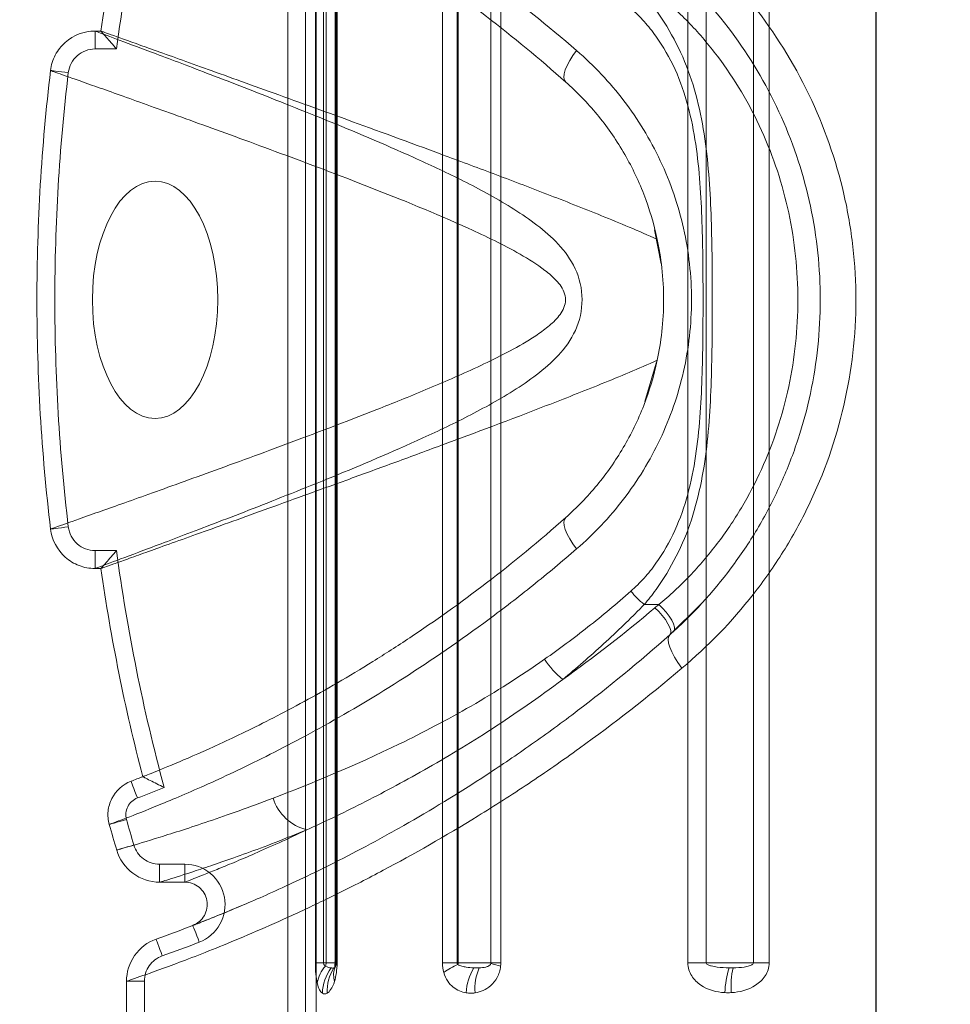
# Model space of a CAD drawing. Units: millimetres. Extents: x 32289 to 54298, y -7145 to 23565.
# Drawn here: x 41047 to 41068, y 10883 to 10905 of the extents above; entities that cross this region are included whole.
import ezdxf

# ---------------------------------------------------------------- set-up
doc = ezdxf.new("R2010")
doc.units = ezdxf.units.MM
doc.header["$LTSCALE"] = 30
doc.layers.add('InterSystem-dimension', color=7, linetype='Continuous', lineweight=5)
doc.layers.add('InterSystem-drawing', color=7, linetype='Continuous', lineweight=9)
doc.styles.add('arial', font='arial.ttf')
doc.dimstyles.new('IS_1-50(mm)', dxfattribs={"dimtxt": 200, "dimasz": 100, "dimexe": 10, "dimexo": 50, "dimgap": 20, "dimtad": 1, "dimdec": 0, "dimrnd": 10, "dimzin": 0, "dimtxsty": 'arial', "dimcen": 200, "dimclrd": 256, "dimclre": 256, "dimclrt": 256, "dimadec": 1, "dimazin": 0, "dimtfac": 1, "dimtdec": 0, "dimtmove": 0, "dimatfit": 3, "dimfxl": 0, "dimtolj": 1, "dimtzin": 0, "dimlwd": -1, "dimlwe": -1, "dimarcsym": 0})

# ---------------------------------------------------------------- blocks, each defined once
blk = doc.blocks.new('*D4')
at = {"layer": 'Defpoints', "color": 0, "transparency": 16777216}
for p in [(36198.187, 18120.73), (36198.187, 10680.004), (50400.574, 8969.922)]:
    blk.add_point(p, dxfattribs=at)
at = {"layer": 'InterSystem-dimension', "transparency": 16777216}
for p, q in [((36198.187, 10730.004), (36198.187, 18130.73)), ((50400.574, 9019.922), (50400.574, 18130.73)), ((50300.574, 18120.73), (36298.187, 18120.73))]:
    blk.add_line(p, q, dxfattribs=at)
for points in [[(36298.187, 18137.397), (36298.187, 18104.064), (36198.187, 18120.73)], [(50300.574, 18137.397), (50300.574, 18104.064), (50400.574, 18120.73)]]:
    blk.add_solid(points, dxfattribs=at)
at = {"layer": 'InterSystem-dimension', "transparency": 16777216, "insert": (43229.38, 18242.845), "char_height": 200, "attachment_point": 5, "style": 'arial'}
blk.add_mtext('\\A1;14200', dxfattribs=at)

msp = doc.modelspace()

# ---------------------------------------------------------------- linework, layer by layer
at = {"layer": 'InterSystem-drawing'}
for p, q in [((41053.448, 10152.712), (41053.448, 11207.295)), ((41052.809, 10881.28), (41052.809, 10916.28)), ((41053.209, 10916.28), (41053.209, 10881.28)), ((41053.427, 10883.98), (41053.427, 10913.58)), ((41053.609, 10913.58), (41053.609, 10883.98)), ((41053.666, 10913.58), (41053.666, 10883.98)), ((41053.866, 10913.58), (41053.866, 10883.98)), ((41053.879, 10883.98), (41053.879, 10913.58)), ((41053.889, 10883.98), (41053.889, 10913.58)), ((41053.894, 10883.98), (41053.894, 10913.58)), ((41053.911, 10913.58), (41053.911, 10883.98)), ((41056.265, 10883.98), (41056.265, 10913.58)), ((41056.594, 10913.58), (41056.594, 10883.98)), ((41056.613, 10913.58), (41056.613, 10883.98)), ((41057.346, 10883.98), (41057.346, 10913.58)), ((41057.346, 10883.98), (41057.346, 10913.58)), ((41057.569, 10913.58), (41057.569, 10883.98)), ((41061.746, 10883.98), (41061.746, 10913.58)), ((41062.153, 10913.58), (41062.153, 10883.98)), ((41063.211, 10883.98), (41063.211, 10913.58)), ((41063.564, 10913.58), (41063.564, 10883.98)), ((41048.505, 10904.778), (41048.505, 10904.378)), ((41048.505, 10904.778), (41048.636, 10904.778)), ((41048.985, 10904.378), (41048.505, 10904.378)), ((41059.179, 10904.23), (41059.262, 10904.341)), ((41059.05, 10904.011), (41059.107, 10904.119)), ((41059.107, 10904.119), (41059.179, 10904.23)), ((41047.512, 10903.897), (41047.518, 10903.896)), ((41047.518, 10903.896), (41047.54, 10903.894)), ((41047.54, 10903.894), (41047.576, 10903.889)), ((41047.576, 10903.889), (41047.625, 10903.883)), ((41047.625, 10903.883), (41047.686, 10903.876)), ((41047.686, 10903.876), (41047.755, 10903.868)), ((41047.755, 10903.868), (41047.831, 10903.859)), ((41058.984, 10903.821), (41059.009, 10903.911)), ((41059.009, 10903.911), (41059.05, 10904.011)), ((41047.831, 10903.859), (41047.909, 10903.85)), ((41058.978, 10903.745), (41058.984, 10903.821)), ((41058.99, 10903.684), (41058.978, 10903.745)), ((41059.02, 10903.64), (41058.99, 10903.684)), ((41061.002, 10900.343), (41061.148, 10899.579)), ((41061.064, 10897.439), (41060.787, 10896.512)), ((41058.978, 10893.816), (41058.99, 10893.876)), ((41058.984, 10893.739), (41058.978, 10893.816)), ((41058.99, 10893.876), (41059.02, 10893.92)), ((41047.512, 10893.663), (41047.518, 10893.664)), ((41047.518, 10893.664), (41047.54, 10893.667)), ((41047.54, 10893.667), (41047.576, 10893.671)), ((41047.576, 10893.671), (41047.625, 10893.677)), ((41047.625, 10893.677), (41047.686, 10893.684)), ((41047.686, 10893.684), (41047.755, 10893.692)), ((41047.755, 10893.692), (41047.831, 10893.701)), ((41047.831, 10893.701), (41047.909, 10893.711)), ((41059.009, 10893.649), (41058.984, 10893.739)), ((41059.05, 10893.549), (41059.009, 10893.649)), ((41059.107, 10893.441), (41059.05, 10893.549)), ((41059.179, 10893.33), (41059.107, 10893.441)), ((41059.262, 10893.219), (41059.179, 10893.33)), ((41048.505, 10892.782), (41048.505, 10893.182)), ((41048.505, 10893.182), (41048.985, 10893.182)), ((41048.636, 10892.782), (41048.505, 10892.782)), ((41060.77, 10891.977), (41061.096, 10891.977)), ((41061.096, 10891.824), (41061.012, 10891.905)), ((41061.096, 10891.977), (41061.18, 10891.896)), ((41061.175, 10891.734), (41061.096, 10891.824)), ((41061.18, 10891.896), (41061.26, 10891.808)), ((41061.26, 10891.808), (41061.33, 10891.716)), ((41062.028, 10891.977), (41061.344, 10891.303)), ((41061.245, 10891.641), (41061.175, 10891.734)), ((41061.301, 10891.55), (41061.245, 10891.641)), ((41061.33, 10891.716), (41061.387, 10891.626)), ((41061.387, 10891.626), (41061.427, 10891.544)), ((41061.341, 10891.466), (41061.301, 10891.55)), ((41061.362, 10891.395), (41061.341, 10891.466)), ((41061.344, 10891.303), (41061.363, 10891.339)), ((41061.363, 10891.339), (41061.362, 10891.395)), ((41061.427, 10891.544), (41061.449, 10891.473)), ((41061.451, 10891.418), (41061.432, 10891.382)), ((41061.449, 10891.473), (41061.451, 10891.418)), ((41061.315, 10891.26), (41061.306, 10891.198)), ((41061.306, 10891.198), (41061.314, 10891.119)), ((41061.314, 10891.119), (41061.341, 10891.026)), ((41061.344, 10891.303), (41061.315, 10891.26)), ((41061.341, 10891.026), (41061.386, 10890.919)), ((41061.386, 10890.919), (41061.448, 10890.803)), ((41061.448, 10890.803), (41061.524, 10890.681)), ((41061.524, 10890.681), (41061.613, 10890.555)), ((41049.572, 10888.135), (41049.524, 10888.117)), ((41049.597, 10888.145), (41049.572, 10888.135)), ((41049.31, 10888.034), (41049.312, 10888.027)), ((41049.312, 10888.027), (41049.32, 10888.005)), ((41049.32, 10888.005), (41049.334, 10887.971)), ((41049.334, 10887.971), (41049.351, 10887.924)), ((41049.351, 10887.924), (41049.373, 10887.868)), ((41049.373, 10887.868), (41049.397, 10887.803)), ((41049.397, 10887.803), (41049.424, 10887.733)), ((41049.424, 10887.733), (41049.452, 10887.66)), ((41049.133, 10887.156), (41049.209, 10887.178)), ((41048.824, 10887.07), (41048.83, 10887.071)), ((41048.83, 10887.071), (41048.851, 10887.077)), ((41048.851, 10887.077), (41048.886, 10887.087)), ((41048.886, 10887.087), (41048.934, 10887.1)), ((41048.934, 10887.1), (41048.992, 10887.117)), ((41048.992, 10887.117), (41049.06, 10887.136)), ((41049.06, 10887.136), (41049.133, 10887.156)), ((41048.995, 10886.499), (41049.016, 10886.505)), ((41049.016, 10886.505), (41049.051, 10886.516)), ((41049.051, 10886.516), (41049.099, 10886.53)), ((41049.099, 10886.53), (41049.157, 10886.547)), ((41049.157, 10886.547), (41049.224, 10886.567)), ((41049.224, 10886.567), (41049.297, 10886.588)), ((41049.297, 10886.588), (41049.373, 10886.611)), ((41048.989, 10886.497), (41048.995, 10886.499)), ((41049.948, 10885.781), (41049.948, 10886.181)), ((41049.948, 10886.181), (41050.511, 10886.181)), ((41050.511, 10886.181), (41050.511, 10885.781)), ((41050.511, 10885.781), (41049.948, 10885.781)), ((41050.695, 10884.817), (41050.644, 10884.797)), ((41050.693, 10884.808), (41050.69, 10884.815)), ((41050.701, 10884.786), (41050.693, 10884.808)), ((41050.715, 10884.752), (41050.701, 10884.786)), ((41050.732, 10884.705), (41050.715, 10884.752)), ((41050.754, 10884.649), (41050.732, 10884.705)), ((41050.779, 10884.584), (41050.754, 10884.649)), ((41050.806, 10884.514), (41050.779, 10884.584)), ((41049.874, 10884.504), (41049.872, 10884.511)), ((41049.882, 10884.482), (41049.874, 10884.504)), ((41049.894, 10884.447), (41049.882, 10884.482)), ((41049.911, 10884.401), (41049.894, 10884.447)), ((41049.931, 10884.343), (41049.911, 10884.401)), ((41049.955, 10884.278), (41049.931, 10884.343)), ((41050.834, 10884.442), (41050.806, 10884.514)), ((41049.98, 10884.208), (41049.955, 10884.278)), ((41050.006, 10884.134), (41049.98, 10884.208)), ((41053.609, 10883.98), (41053.427, 10883.98)), ((41053.609, 10883.98), (41053.666, 10883.98)), ((41053.666, 10883.98), (41053.894, 10883.98)), ((41053.853, 10883.848), (41053.861, 10883.871)), ((41053.861, 10883.871), (41053.877, 10883.911)), ((41053.894, 10883.98), (41053.866, 10883.98)), ((41053.869, 10883.889), (41053.877, 10883.911)), ((41053.889, 10883.98), (41053.879, 10883.98)), ((41053.889, 10883.98), (41053.894, 10883.98)), ((41053.911, 10883.98), (41053.894, 10883.98)), ((41056.594, 10883.98), (41056.265, 10883.98)), ((41056.594, 10883.98), (41056.613, 10883.98)), ((41056.613, 10883.98), (41057.346, 10883.98)), ((41057.569, 10883.98), (41057.346, 10883.98)), ((41057.346, 10883.98), (41057.346, 10883.98)), ((41062.153, 10883.98), (41061.746, 10883.98)), ((41062.153, 10883.98), (41063.211, 10883.98)), ((41063.564, 10883.98), (41063.211, 10883.98)), ((41053.853, 10883.849), (41053.854, 10883.85)), ((41053.853, 10883.848), (41053.853, 10883.849)), ((41049.608, 10883.569), (41049.208, 10883.569)), ((41049.208, 10882.78), (41049.208, 10883.569)), ((41049.608, 10883.569), (41049.608, 10882.78))]:
    msp.add_line(p, q, dxfattribs=at)
at = {"layer": 'InterSystem-drawing', "linetype": 'ByBlock', "lineweight": 25}
msp.add_line((41065.949, 10154.896), (41065.949, 11205.111), dxfattribs=at)
at = {"layer": 'InterSystem-drawing'}
for centre, radius, start, end in [((41062.746, 10894.241), 3.005, 220.83, 228.8759), ((41060.292, 10891.909), 2.091, 213.4148, 230.1258), ((41038.104, 10917.473), 31.5, 290.8394, 291.3503), ((41038.104, 10917.473), 31.9, 290.8394, 291.9918), ((41053.489, 10887.976), 1.057, 197.6339, 256.0819), ((41038.104, 10917.473), 35, 289.6473, 291.077), ((41038.104, 10917.473), 35.4, 289.6473, 291.077), ((41054.199, 10883.402), 0.742, 137.2633, 169.8883), ((41054.61, 10883.268), 1.027, 144.2929, 178.0131), ((41053.437, 10883.98), 0.229, 341.0205, 0.0701), ((41054.664, 10883.343), 0.975, 147.5025, 182.3345), ((41053.694, 10883.98), 0.2, 332.6102, 0), ((41053.688, 10883.98), 0.201, 339.9037, 359.9988), ((41057.238, 10882.471), 1.601, 113.0552, 126.0919), ((41056.214, 10883.98), 0.399, 354.8511, 0.0103), ((41058.056, 10883.232), 1.264, 149.7541, 176.4255), ((41058.163, 10883.401), 1.174, 156.5472, 184.4311), ((41057.134, 10883.98), 0.211, 356.7049, 0.0019), ((41057.815, 10885.239), 1.355, 249.7364, 259.3968), ((41064.695, 10883.228), 2.125, 162.4369, 177.6483), ((41064.8, 10883.432), 2.09, 167.9377, 183.2163), ((41054.335, 10883.71), 0.501, 164.0171, 196.5743)]:
    msp.add_arc(centre, radius, start, end, dxfattribs=at)
msp.add_ellipse((41049.846, 10898.78), major_axis=(0, -2.65), ratio=0.528302, dxfattribs=at)
for points, knots in [([(41059.262, 10904.341), (41057.958, 10905.469), (41056.663, 10906.413), (41055.112, 10907.408), (41054.804, 10907.598), (41054.207, 10907.954), (41053.917, 10908.121), (41053.072, 10908.592), (41052.544, 10908.866), (41051.567, 10909.345), (41051.117, 10909.551), (41050.337, 10909.894), (41050.002, 10910.032), (41049.588, 10910.198), (41049.465, 10910.247), (41049.249, 10910.331), (41049.156, 10910.366), (41048.929, 10910.452), (41048.844, 10910.483), (41048.824, 10910.491)], [0, 0, 0, 0, 0.25, 0.25, 0.3125, 0.3125, 0.375, 0.375, 0.5, 0.5, 0.625, 0.625, 0.75, 0.75, 0.8125, 0.8125, 0.875, 0.875, 1, 1, 1, 1]), ([(41059.02, 10903.64), (41058.434, 10904.161), (41057.836, 10904.652), (41056.667, 10905.547), (41056.093, 10905.953), (41055.257, 10906.509), (41054.982, 10906.685), (41054.441, 10907.021), (41054.176, 10907.18), (41053.407, 10907.626), (41052.93, 10907.884), (41052.052, 10908.335), (41051.651, 10908.527), (41050.94, 10908.855), (41050.638, 10908.987), (41050.141, 10909.197), (41049.946, 10909.276), (41049.739, 10909.359), (41049.684, 10909.381), (41049.606, 10909.412), (41049.581, 10909.421), (41049.572, 10909.425)], [0, 0, 0, 0, 0.125, 0.125, 0.25, 0.25, 0.3125, 0.3125, 0.375, 0.375, 0.5, 0.5, 0.625, 0.625, 0.75, 0.75, 0.875, 0.875, 0.9375, 0.9375, 1, 1, 1, 1]), ([(41061.613, 10890.555), (41062.194, 10891.046), (41062.726, 10891.594), (41063.442, 10892.507), (41063.667, 10892.826), (41064.086, 10893.497), (41064.276, 10893.841), (41064.787, 10894.901), (41065.05, 10895.644), (41065.409, 10897.201), (41065.498, 10897.985), (41065.499, 10899.17), (41065.477, 10899.566), (41065.386, 10900.361), (41065.319, 10900.751), (41065.053, 10901.903), (41064.793, 10902.645), (41064.104, 10904.076), (41063.688, 10904.739), (41062.974, 10905.651), (41062.721, 10905.942), (41062.185, 10906.497), (41061.904, 10906.76), (41061.613, 10907.005)], [0, 0, 0, 0, 0.125, 0.125, 0.1875, 0.1875, 0.25, 0.25, 0.375, 0.375, 0.5, 0.5, 0.5625, 0.5625, 0.625, 0.625, 0.75, 0.75, 0.875, 0.875, 0.9375, 0.9375, 1, 1, 1, 1]), ([(41061.432, 10891.382), (41061.931, 10891.836), (41062.386, 10892.342), (41062.992, 10893.175), (41063.182, 10893.466), (41063.533, 10894.072), (41063.691, 10894.382), (41063.975, 10895.017), (41064.1, 10895.342), (41064.317, 10896.005), (41064.409, 10896.346), (41064.631, 10897.381), (41064.703, 10898.076), (41064.704, 10899.476), (41064.629, 10900.187), (41064.337, 10901.553), (41064.121, 10902.216), (41063.548, 10903.5), (41063.199, 10904.099), (41062.394, 10905.209), (41061.931, 10905.724), (41061.432, 10906.178)], [0, 0, 0, 0, 0.125, 0.125, 0.1875, 0.1875, 0.25, 0.25, 0.3125, 0.3125, 0.375, 0.375, 0.5, 0.5, 0.625, 0.625, 0.75, 0.75, 0.875, 0.875, 1, 1, 1, 1]), ([(41060.77, 10891.977), (41060.863, 10892.083), (41060.951, 10892.196), (41061.118, 10892.429), (41061.197, 10892.549), (41061.425, 10892.92), (41061.559, 10893.183), (41061.783, 10893.726), (41061.874, 10894.006), (41062.023, 10894.583), (41062.08, 10894.878), (41062.21, 10895.766), (41062.246, 10896.368), (41062.288, 10897.572), (41062.292, 10898.174), (41062.292, 10899.375), (41062.288, 10899.976), (41062.247, 10901.175), (41062.212, 10901.773), (41062.082, 10902.669), (41062.026, 10902.965), (41061.878, 10903.543), (41061.787, 10903.825), (41061.561, 10904.374), (41061.425, 10904.638), (41061.198, 10905.009), (41061.119, 10905.129), (41060.952, 10905.363), (41060.863, 10905.477), (41060.77, 10905.583)], [0, 0, 0, 0, 0.03125, 0.03125, 0.0625, 0.0625, 0.125, 0.125, 0.1875, 0.1875, 0.25, 0.25, 0.375, 0.375, 0.5, 0.5, 0.625, 0.625, 0.75, 0.75, 0.8125, 0.8125, 0.875, 0.875, 0.9375, 0.9375, 0.96875, 0.96875, 1, 1, 1, 1]), ([(41061.096, 10905.583), (41061.337, 10905.383), (41061.572, 10905.17), (41062.011, 10904.71), (41062.217, 10904.468), (41062.792, 10903.709), (41063.121, 10903.155), (41063.661, 10901.967), (41063.862, 10901.353), (41064.134, 10900.085), (41064.204, 10899.426), (41064.203, 10898.126), (41064.136, 10897.481), (41063.929, 10896.521), (41063.843, 10896.205), (41063.64, 10895.589), (41063.523, 10895.288), (41063.256, 10894.701), (41063.106, 10894.415), (41062.775, 10893.857), (41062.594, 10893.59), (41062.209, 10893.083), (41062.004, 10892.842), (41061.569, 10892.388), (41061.337, 10892.177), (41061.096, 10891.977)], [0, 0, 0, 0, 0.0625, 0.0625, 0.125, 0.125, 0.25, 0.25, 0.375, 0.375, 0.5, 0.5, 0.625, 0.625, 0.6875, 0.6875, 0.75, 0.75, 0.8125, 0.8125, 0.875, 0.875, 0.9375, 0.9375, 1, 1, 1, 1]), ([(41060.472, 10905.284), (41060.577, 10905.191), (41060.678, 10905.093), (41060.864, 10904.885), (41060.951, 10904.775), (41061.197, 10904.431), (41061.343, 10904.18), (41061.579, 10903.657), (41061.672, 10903.385), (41061.822, 10902.827), (41061.878, 10902.54), (41062.007, 10901.674), (41062.041, 10901.095), (41062.081, 10899.935), (41062.085, 10899.354), (41062.085, 10898.192), (41062.081, 10897.611), (41062.04, 10896.446), (41062.005, 10895.863), (41061.832, 10894.718), (41061.69, 10894.151), (41061.34, 10893.375), (41061.197, 10893.127), (41060.95, 10892.783), (41060.863, 10892.673), (41060.676, 10892.466), (41060.577, 10892.368), (41060.472, 10892.276)], [0, 0, 0, 0, 0.03125, 0.03125, 0.0625, 0.0625, 0.125, 0.125, 0.1875, 0.1875, 0.25, 0.25, 0.375, 0.375, 0.5, 0.5, 0.625, 0.625, 0.75, 0.75, 0.875, 0.875, 0.9375, 0.9375, 0.96875, 0.96875, 1, 1, 1, 1]), ([(41047.512, 10903.897), (41047.526, 10904.018), (41047.562, 10904.134), (41047.675, 10904.349), (41047.75, 10904.446), (41048.022, 10904.687), (41048.261, 10904.778), (41048.505, 10904.778)], [0, 0, 0, 0, 0.25, 0.25, 0.5, 0.5, 1, 1, 1, 1]), ([(41048.505, 10892.782), (41048.525, 10892.789), (41048.619, 10892.824), (41048.944, 10892.945), (41049.177, 10893.032), (41049.784, 10893.26), (41050.152, 10893.398), (41051.006, 10893.723), (41051.492, 10893.909), (41052.31, 10894.228), (41052.597, 10894.341), (41053.192, 10894.578), (41053.5, 10894.701), (41054.452, 10895.092), (41055.126, 10895.375), (41056.179, 10895.857), (41056.537, 10896.028), (41057.26, 10896.401), (41057.624, 10896.602), (41058.154, 10896.948), (41058.328, 10897.072), (41058.662, 10897.345), (41058.822, 10897.495), (41059.102, 10897.838), (41059.222, 10898.033), (41059.373, 10898.479), (41059.401, 10898.727), (41059.346, 10899.205), (41059.263, 10899.432), (41059.036, 10899.819), (41058.891, 10899.988), (41058.582, 10900.286), (41058.418, 10900.418), (41058.081, 10900.662), (41057.907, 10900.775), (41057.38, 10901.096), (41057.021, 10901.286), (41056.315, 10901.639), (41055.966, 10901.802), (41054.939, 10902.265), (41054.282, 10902.539), (41053.351, 10902.919), (41053.049, 10903.04), (41052.472, 10903.269), (41052.197, 10903.377), (41051.41, 10903.683), (41050.938, 10903.863), (41050.313, 10904.101), (41050.118, 10904.174), (41049.76, 10904.309), (41049.598, 10904.37), (41049.161, 10904.534), (41048.935, 10904.618), (41048.617, 10904.737), (41048.525, 10904.771), (41048.505, 10904.778)], [0, 0, 0, 0, 0.0625, 0.0625, 0.125, 0.125, 0.1875, 0.1875, 0.25, 0.25, 0.28125, 0.28125, 0.3125, 0.3125, 0.375, 0.375, 0.40625, 0.40625, 0.4375, 0.4375, 0.453125, 0.453125, 0.46875, 0.46875, 0.484375, 0.484375, 0.5, 0.5, 0.515625, 0.515625, 0.53125, 0.53125, 0.546875, 0.546875, 0.5625, 0.5625, 0.59375, 0.59375, 0.625, 0.625, 0.6875, 0.6875, 0.71875, 0.71875, 0.75, 0.75, 0.8125, 0.8125, 0.84375, 0.84375, 0.875, 0.875, 0.9375, 0.9375, 1, 1, 1, 1]), ([(41048.636, 10904.778), (41048.636, 10904.779), (41048.649, 10904.764), (41048.691, 10904.715), (41048.721, 10904.681), (41048.823, 10904.564), (41048.904, 10904.471), (41048.985, 10904.378)], [0, 0, 0, 0, 0.25, 0.25, 0.5, 0.5, 1, 1, 1, 1]), ([(41061.062, 10900.129), (41060.645, 10900.317), (41060.229, 10900.49), (41059.405, 10900.824), (41058.997, 10900.984), (41058.19, 10901.296), (41057.791, 10901.448), (41057.01, 10901.742), (41056.628, 10901.884), (41055.508, 10902.299), (41054.796, 10902.559), (41053.469, 10903.042), (41052.851, 10903.266), (41051.729, 10903.67), (41051.221, 10903.853), (41050.336, 10904.171), (41049.955, 10904.307), (41049.334, 10904.529), (41049.091, 10904.616), (41048.754, 10904.736), (41048.658, 10904.771), (41048.637, 10904.778)], [0, 0, 0, 0, 0.0625, 0.0625, 0.125, 0.125, 0.1875, 0.1875, 0.25, 0.25, 0.375, 0.375, 0.5, 0.5, 0.625, 0.625, 0.75, 0.75, 0.875, 0.875, 1, 1, 1, 1]), ([(41048.505, 10904.378), (41048.358, 10904.378), (41048.215, 10904.324), (41047.998, 10904.131), (41047.926, 10903.995), (41047.909, 10903.85)], [0, 0, 0, 0, 0.5, 0.5, 1, 1, 1, 1]), ([(41059.262, 10893.219), (41059.645, 10893.55), (41059.995, 10893.919), (41060.623, 10894.739), (41060.903, 10895.194), (41061.353, 10896.148), (41061.528, 10896.649), (41061.767, 10897.703), (41061.827, 10898.237), (41061.828, 10899.309), (41061.767, 10899.854), (41061.532, 10900.896), (41061.358, 10901.401), (41060.903, 10902.366), (41060.63, 10902.812), (41060.002, 10903.633), (41059.645, 10904.01), (41059.262, 10904.341)], [0, 0, 0, 0, 0.125, 0.125, 0.25, 0.25, 0.375, 0.375, 0.5, 0.5, 0.625, 0.625, 0.75, 0.75, 0.875, 0.875, 1, 1, 1, 1]), ([(41047.512, 10893.663), (41047.309, 10895.363), (41047.208, 10897.075), (41047.208, 10900.493), (41047.309, 10902.197), (41047.512, 10903.897)], [0, 0, 0, 0, 0.5, 0.5, 1, 1, 1, 1]), ([(41047.512, 10903.897), (41047.532, 10903.89), (41047.623, 10903.858), (41047.937, 10903.747), (41048.16, 10903.668), (41048.593, 10903.515), (41048.753, 10903.458), (41049.107, 10903.332), (41049.301, 10903.263), (41049.923, 10903.041), (41050.393, 10902.873), (41051.178, 10902.588), (41051.454, 10902.488), (41052.031, 10902.277), (41052.335, 10902.165), (41053.278, 10901.816), (41053.945, 10901.564), (41055.349, 10901.015), (41056.087, 10900.719), (41057.233, 10900.198), (41057.62, 10900.013), (41058.188, 10899.689), (41058.375, 10899.574), (41058.644, 10899.367), (41058.73, 10899.294), (41058.885, 10899.126), (41058.956, 10899.03), (41059.01, 10898.858), (41059.017, 10898.797), (41059.005, 10898.677), (41058.986, 10898.619), (41058.909, 10898.46), (41058.831, 10898.371), (41058.667, 10898.211), (41058.578, 10898.14), (41058.395, 10898.007), (41058.301, 10897.945), (41058.017, 10897.769), (41057.823, 10897.663), (41057.435, 10897.463), (41057.241, 10897.369), (41056.659, 10897.098), (41056.273, 10896.932), (41055.522, 10896.618), (41055.155, 10896.47), (41054.081, 10896.048), (41053.403, 10895.792), (41052.446, 10895.436), (41052.138, 10895.322), (41051.543, 10895.104), (41051.258, 10895), (41050.449, 10894.708), (41049.969, 10894.536), (41049.338, 10894.31), (41049.143, 10894.241), (41048.782, 10894.112), (41048.616, 10894.054), (41048.17, 10893.895), (41047.943, 10893.815), (41047.624, 10893.703), (41047.532, 10893.67), (41047.512, 10893.663)], [0, 0, 0, 0, 0.0625, 0.0625, 0.125, 0.125, 0.15625, 0.15625, 0.1875, 0.1875, 0.25, 0.25, 0.28125, 0.28125, 0.3125, 0.3125, 0.375, 0.375, 0.4375, 0.4375, 0.46875, 0.46875, 0.484375, 0.484375, 0.492187, 0.492187, 0.5, 0.5, 0.503906, 0.503906, 0.507812, 0.507812, 0.515625, 0.515625, 0.523437, 0.523437, 0.53125, 0.53125, 0.546875, 0.546875, 0.5625, 0.5625, 0.59375, 0.59375, 0.625, 0.625, 0.6875, 0.6875, 0.71875, 0.71875, 0.75, 0.75, 0.8125, 0.8125, 0.84375, 0.84375, 0.875, 0.875, 0.9375, 0.9375, 1, 1, 1, 1]), ([(41059.02, 10903.64), (41059.266, 10903.422), (41059.502, 10903.178), (41059.932, 10902.657), (41060.128, 10902.378), (41060.479, 10901.783), (41060.634, 10901.465), (41060.888, 10900.812), (41060.989, 10900.476), (41061.062, 10900.129)], [0, 0, 0, 0, 0.25, 0.25, 0.5, 0.5, 0.75, 0.75, 1, 1, 1, 1]), ([(41061.062, 10897.431), (41061.104, 10897.628), (41061.14, 10897.843), (41061.19, 10898.296), (41061.204, 10898.54), (41061.204, 10899.019), (41061.19, 10899.263), (41061.14, 10899.717), (41061.104, 10899.932), (41061.062, 10900.129)], [0, 0, 0, 0, 0.25, 0.25, 0.5, 0.5, 0.75, 0.75, 1, 1, 1, 1]), ([(41048.637, 10892.782), (41048.647, 10892.786), (41048.677, 10892.796), (41048.772, 10892.83), (41048.838, 10892.854), (41049.007, 10892.914), (41049.11, 10892.951), (41049.35, 10893.037), (41049.488, 10893.086), (41049.799, 10893.197), (41049.971, 10893.259), (41050.349, 10893.394), (41050.554, 10893.468), (41050.997, 10893.627), (41051.235, 10893.712), (41051.738, 10893.893), (41052.004, 10893.989), (41052.566, 10894.192), (41052.861, 10894.298), (41053.475, 10894.52), (41053.794, 10894.636), (41054.458, 10894.878), (41054.802, 10895.003), (41055.509, 10895.262), (41055.872, 10895.396), (41056.992, 10895.811), (41057.775, 10896.104), (41058.988, 10896.573), (41059.399, 10896.734), (41060.227, 10897.069), (41060.644, 10897.243), (41061.062, 10897.431)], [0, 0, 0, 0, 0.0625, 0.0625, 0.125, 0.125, 0.1875, 0.1875, 0.25, 0.25, 0.3125, 0.3125, 0.375, 0.375, 0.4375, 0.4375, 0.5, 0.5, 0.5625, 0.5625, 0.625, 0.625, 0.6875, 0.6875, 0.75, 0.75, 0.875, 0.875, 0.9375, 0.9375, 1, 1, 1, 1]), ([(41061.062, 10897.431), (41060.989, 10897.084), (41060.888, 10896.748), (41060.634, 10896.096), (41060.479, 10895.777), (41060.128, 10895.182), (41059.932, 10894.903), (41059.502, 10894.382), (41059.266, 10894.138), (41059.02, 10893.92)], [0, 0, 0, 0, 0.25, 0.25, 0.5, 0.5, 0.75, 0.75, 1, 1, 1, 1]), ([(41059.02, 10893.92), (41058.434, 10893.4), (41057.836, 10892.908), (41056.667, 10892.014), (41056.093, 10891.607), (41055.257, 10891.051), (41054.982, 10890.875), (41054.441, 10890.54), (41054.176, 10890.38), (41053.407, 10889.934), (41052.93, 10889.676), (41052.052, 10889.226), (41051.651, 10889.033), (41050.94, 10888.705), (41050.638, 10888.573), (41050.141, 10888.363), (41049.946, 10888.284), (41049.739, 10888.201), (41049.684, 10888.179), (41049.606, 10888.148), (41049.581, 10888.139), (41049.572, 10888.135)], [0, 0, 0, 0, 0.125, 0.125, 0.25, 0.25, 0.3125, 0.3125, 0.375, 0.375, 0.5, 0.5, 0.625, 0.625, 0.75, 0.75, 0.875, 0.875, 0.9375, 0.9375, 1, 1, 1, 1]), ([(41048.505, 10892.782), (41048.383, 10892.782), (41048.264, 10892.804), (41048.036, 10892.89), (41047.932, 10892.953), (41047.66, 10893.195), (41047.541, 10893.421), (41047.512, 10893.663)], [0, 0, 0, 0, 0.25, 0.25, 0.5, 0.5, 1, 1, 1, 1]), ([(41047.909, 10893.711), (41047.926, 10893.565), (41047.998, 10893.429), (41048.215, 10893.236), (41048.358, 10893.182), (41048.505, 10893.182)], [0, 0, 0, 0, 0.5, 0.5, 1, 1, 1, 1]), ([(41048.636, 10892.782), (41048.636, 10892.781), (41048.649, 10892.796), (41048.691, 10892.845), (41048.721, 10892.879), (41048.823, 10892.996), (41048.904, 10893.089), (41048.985, 10893.182)], [0, 0, 0, 0, 0.25, 0.25, 0.5, 0.5, 1, 1, 1, 1]), ([(41048.824, 10887.07), (41048.834, 10887.073), (41048.86, 10887.083), (41048.947, 10887.115), (41049.007, 10887.138), (41049.234, 10887.224), (41049.449, 10887.306), (41049.861, 10887.471), (41050.014, 10887.534), (41050.35, 10887.674), (41050.533, 10887.753), (41051.121, 10888.011), (41051.563, 10888.213), (41052.533, 10888.689), (41053.064, 10888.963), (41054.202, 10889.598), (41054.798, 10889.951), (41056.027, 10890.739), (41056.66, 10891.173), (41057.631, 10891.893), (41057.958, 10892.144), (41058.61, 10892.666), (41058.936, 10892.937), (41059.262, 10893.219)], [0, 0, 0, 0, 0.0625, 0.0625, 0.125, 0.125, 0.25, 0.25, 0.3125, 0.3125, 0.375, 0.375, 0.5, 0.5, 0.625, 0.625, 0.75, 0.75, 0.875, 0.875, 0.9375, 0.9375, 1, 1, 1, 1]), ([(41060.472, 10892.276), (41060.156, 10891.995), (41059.836, 10891.73), (41059.193, 10891.225), (41058.87, 10890.984), (41058.546, 10890.757)], [0, 0, 0, 0, 0.5, 0.5, 1, 1, 1, 1]), ([(41058.951, 10890.304), (41059.256, 10890.556), (41059.561, 10890.822), (41060.017, 10891.239), (41060.168, 10891.382), (41060.395, 10891.601), (41060.47, 10891.674), (41060.62, 10891.824), (41060.696, 10891.901), (41060.77, 10891.977)], [0, 0, 0, 0, 0.5, 0.5, 0.75, 0.75, 0.875, 0.875, 1, 1, 1, 1]), ([(41050.69, 10884.815), (41050.698, 10884.818), (41050.722, 10884.827), (41050.798, 10884.856), (41050.85, 10884.877), (41051.054, 10884.957), (41051.251, 10885.035), (41051.637, 10885.195), (41051.782, 10885.256), (41052.103, 10885.394), (41052.278, 10885.471), (41052.846, 10885.727), (41053.28, 10885.93), (41054.017, 10886.299), (41054.277, 10886.432), (41054.825, 10886.724), (41055.111, 10886.881), (41055.992, 10887.382), (41056.613, 10887.758), (41057.587, 10888.395), (41057.919, 10888.62), (41058.596, 10889.096), (41058.94, 10889.348), (41059.97, 10890.131), (41060.659, 10890.695), (41061.344, 10891.303)], [0, 0, 0, 0, 0.0625, 0.0625, 0.125, 0.125, 0.25, 0.25, 0.3125, 0.3125, 0.375, 0.375, 0.5, 0.5, 0.5625, 0.5625, 0.625, 0.625, 0.75, 0.75, 0.8125, 0.8125, 0.875, 0.875, 1, 1, 1, 1]), ([(41058.546, 10890.757), (41057.998, 10890.373), (41057.45, 10890.025), (41056.364, 10889.4), (41055.825, 10889.12), (41054.278, 10888.369), (41053.326, 10887.978), (41052.482, 10887.656)], [0, 0, 0, 0, 0.25, 0.25, 0.5, 0.5, 1, 1, 1, 1]), ([(41049.208, 10883.569), (41049.218, 10883.573), (41049.249, 10883.583), (41049.349, 10883.617), (41049.418, 10883.641), (41049.684, 10883.734), (41049.936, 10883.823), (41050.429, 10884.006), (41050.613, 10884.076), (41051.013, 10884.232), (41051.23, 10884.318), (41051.926, 10884.603), (41052.452, 10884.829), (41053.329, 10885.235), (41053.638, 10885.382), (41054.275, 10885.698), (41054.604, 10885.866), (41055.616, 10886.404), (41056.325, 10886.806), (41057.429, 10887.487), (41057.806, 10887.727), (41058.564, 10888.232), (41058.944, 10888.495), (41060.088, 10889.319), (41060.853, 10889.913), (41061.613, 10890.555)], [0, 0, 0, 0, 0.0625, 0.0625, 0.125, 0.125, 0.25, 0.25, 0.3125, 0.3125, 0.375, 0.375, 0.5, 0.5, 0.5625, 0.5625, 0.625, 0.625, 0.75, 0.75, 0.8125, 0.8125, 0.875, 0.875, 1, 1, 1, 1]), ([(41053.235, 10886.95), (41053.614, 10887.122), (41054.027, 10887.318), (41054.906, 10887.762), (41055.375, 10888.011), (41056.348, 10888.564), (41056.857, 10888.869), (41057.891, 10889.539), (41058.418, 10889.905), (41058.951, 10890.304)], [0, 0, 0, 0, 0.25, 0.25, 0.5, 0.5, 0.75, 0.75, 1, 1, 1, 1]), ([(41049.572, 10888.135), (41049.572, 10888.135), (41049.59, 10888.126), (41049.649, 10888.096), (41049.69, 10888.075), (41049.829, 10888.004), (41049.94, 10887.949), (41050.049, 10887.894)], [0, 0, 0, 0, 0.25, 0.25, 0.5, 0.5, 1, 1, 1, 1]), ([(41048.824, 10887.07), (41048.797, 10887.165), (41048.788, 10887.264), (41048.807, 10887.462), (41048.835, 10887.558), (41048.968, 10887.822), (41049.123, 10887.963), (41049.31, 10888.034)], [0, 0, 0, 0, 0.25, 0.25, 0.5, 0.5, 1, 1, 1, 1]), ([(41052.482, 10887.656), (41051.948, 10887.452), (41051.469, 10887.283), (41050.836, 10887.068), (41050.64, 10887.003), (41050.276, 10886.886), (41050.109, 10886.833), (41049.658, 10886.692), (41049.427, 10886.623), (41049.104, 10886.529), (41049.01, 10886.503), (41048.989, 10886.497)], [0, 0, 0, 0, 0.25, 0.25, 0.375, 0.375, 0.5, 0.5, 0.75, 0.75, 1, 1, 1, 1]), ([(41049.452, 10887.66), (41049.359, 10887.625), (41049.281, 10887.554), (41049.192, 10887.378), (41049.182, 10887.274), (41049.209, 10887.178)], [0, 0, 0, 0, 0.5, 0.5, 1, 1, 1, 1]), ([(41049.948, 10885.781), (41049.969, 10885.787), (41050.058, 10885.813), (41050.366, 10885.909), (41050.585, 10885.978), (41051.012, 10886.119), (41051.17, 10886.173), (41051.512, 10886.291), (41051.697, 10886.357), (41052.292, 10886.573), (41052.74, 10886.744), (41053.235, 10886.95)], [0, 0, 0, 0, 0.25, 0.25, 0.5, 0.5, 0.625, 0.625, 0.75, 0.75, 1, 1, 1, 1]), ([(41053.235, 10886.95), (41052.797, 10886.741), (41052.412, 10886.568), (41051.908, 10886.348), (41051.753, 10886.282), (41051.471, 10886.164), (41051.344, 10886.112), (41051.005, 10885.973), (41050.832, 10885.906), (41050.593, 10885.813), (41050.526, 10885.787), (41050.511, 10885.781)], [0, 0, 0, 0, 0.25, 0.25, 0.375, 0.375, 0.5, 0.5, 0.75, 0.75, 1, 1, 1, 1]), ([(41049.373, 10886.611), (41049.41, 10886.487), (41049.486, 10886.377), (41049.693, 10886.223), (41049.819, 10886.181), (41049.948, 10886.181)], [0, 0, 0, 0, 0.5, 0.5, 1, 1, 1, 1]), ([(41049.948, 10885.781), (41049.733, 10885.781), (41049.522, 10885.851), (41049.178, 10886.108), (41049.051, 10886.29), (41048.989, 10886.497)], [0, 0, 0, 0, 0.5, 0.5, 1, 1, 1, 1]), ([(41050.511, 10886.181), (41050.721, 10886.181), (41050.926, 10886.107), (41051.246, 10885.84), (41051.357, 10885.651), (41051.434, 10885.241), (41051.398, 10885.025), (41051.194, 10884.66), (41051.03, 10884.517), (41050.834, 10884.442)], [0, 0, 0, 0, 0.25, 0.25, 0.5, 0.5, 0.75, 0.75, 1, 1, 1, 1]), ([(41050.69, 10884.815), (41050.799, 10884.857), (41050.89, 10884.936), (41051.004, 10885.139), (41051.023, 10885.259), (41050.981, 10885.487), (41050.919, 10885.592), (41050.741, 10885.74), (41050.627, 10885.781), (41050.511, 10885.781)], [0, 0, 0, 0, 0.25, 0.25, 0.5, 0.5, 0.75, 0.75, 1, 1, 1, 1]), ([(41051.834, 10885.28), (41051.578, 10885.172), (41051.125, 10884.983), (41050.825, 10884.868), (41050.695, 10884.817)], [0, 0, 0, 0, 0.564382, 1, 1, 1, 1]), ([(41049.208, 10883.569), (41049.208, 10883.775), (41049.272, 10883.977), (41049.508, 10884.312), (41049.677, 10884.442), (41049.872, 10884.511)], [0, 0, 0, 0, 0.5, 0.5, 1, 1, 1, 1]), ([(41050.006, 10884.134), (41049.889, 10884.093), (41049.788, 10884.015), (41049.646, 10883.814), (41049.608, 10883.693), (41049.608, 10883.569)], [0, 0, 0, 0, 0.5, 0.5, 1, 1, 1, 1]), ([(41053.468, 10883.532), (41053.455, 10883.587), (41053.445, 10883.653), (41053.431, 10883.806), (41053.427, 10883.892), (41053.427, 10883.98)], [0, 0, 0, 0, 0.5, 0.5, 1, 1, 1, 1]), ([(41053.841, 10883.867), (41053.852, 10883.869), (41053.865, 10883.872), (41053.869, 10883.886), (41053.869, 10883.889)], [0, 0, 0, 0, 0.781664, 1, 1, 1, 1]), ([(41053.865, 10884.013), (41053.865, 10884), (41053.866, 10883.972), (41053.864, 10883.929), (41053.861, 10883.891), (41053.856, 10883.859), (41053.852, 10883.844), (41053.853, 10883.848), (41053.853, 10883.849)], [0, 0, 0, 0, 0.14672, 0.306222, 0.479684, 0.66492, 0.936245, 1, 1, 1, 1]), ([(41053.853, 10883.849), (41053.853, 10883.849), (41053.853, 10883.85), (41053.865, 10883.874), (41053.872, 10883.889)], [0, 0, 0, 0, 0.401549, 1, 1, 1, 1]), ([(41053.877, 10883.911), (41053.878, 10883.917), (41053.878, 10883.925), (41053.879, 10883.945), (41053.879, 10883.96), (41053.879, 10883.98)], [0, 0, 0, 0, 0.5, 0.5, 1, 1, 1, 1]), ([(41056.611, 10883.944), (41056.639, 10883.922), (41056.671, 10883.913), (41056.732, 10883.895), (41056.762, 10883.889), (41056.852, 10883.875), (41056.909, 10883.871), (41056.964, 10883.868)], [0, 0, 0, 0, 0.25, 0.25, 0.5, 0.5, 1, 1, 1, 1]), ([(41057.565, 10883.907), (41057.555, 10883.814), (41057.527, 10883.727), (41057.447, 10883.581), (41057.397, 10883.521), (41057.289, 10883.426), (41057.231, 10883.39), (41057.113, 10883.337), (41057.053, 10883.32), (41056.992, 10883.311)], [0, 0, 0, 0, 0.25, 0.25, 0.5, 0.5, 0.75, 0.75, 1, 1, 1, 1]), ([(41057.086, 10883.868), (41057.138, 10883.871), (41057.187, 10883.876), (41057.253, 10883.892), (41057.274, 10883.899), (41057.304, 10883.915), (41057.314, 10883.922), (41057.332, 10883.938), (41057.341, 10883.948), (41057.345, 10883.968)], [0, 0, 0, 0, 0.5, 0.5, 0.75, 0.75, 0.875, 0.875, 1, 1, 1, 1]), ([(41062.571, 10883.315), (41062.382, 10883.325), (41062.196, 10883.374), (41061.957, 10883.534), (41061.885, 10883.603), (41061.778, 10883.773), (41061.746, 10883.875), (41061.746, 10883.98)], [0, 0, 0, 0, 0.5, 0.5, 0.75, 0.75, 1, 1, 1, 1]), ([(41062.153, 10883.98), (41062.153, 10883.968), (41062.162, 10883.958), (41062.18, 10883.943), (41062.191, 10883.938), (41062.223, 10883.923), (41062.245, 10883.916), (41062.312, 10883.899), (41062.357, 10883.892), (41062.492, 10883.875), (41062.582, 10883.871), (41062.669, 10883.869)], [0, 0, 0, 0, 0.0625, 0.0625, 0.125, 0.125, 0.25, 0.25, 0.5, 0.5, 1, 1, 1, 1]), ([(41063.564, 10883.98), (41063.564, 10883.875), (41063.529, 10883.773), (41063.417, 10883.603), (41063.342, 10883.534), (41063.094, 10883.374), (41062.903, 10883.325), (41062.713, 10883.315)], [0, 0, 0, 0, 0.25, 0.25, 0.5, 0.5, 1, 1, 1, 1]), ([(41062.756, 10883.869), (41062.842, 10883.871), (41062.924, 10883.875), (41063.042, 10883.892), (41063.081, 10883.899), (41063.137, 10883.916), (41063.155, 10883.923), (41063.181, 10883.938), (41063.189, 10883.943), (41063.204, 10883.958), (41063.211, 10883.968), (41063.211, 10883.98)], [0, 0, 0, 0, 0.5, 0.5, 0.75, 0.75, 0.875, 0.875, 0.9375, 0.9375, 1, 1, 1, 1]), ([(41056.794, 10883.311), (41056.691, 10883.326), (41056.593, 10883.366), (41056.416, 10883.51), (41056.337, 10883.617), (41056.295, 10883.765)], [0, 0, 0, 0, 0.5, 0.5, 1, 1, 1, 1]), ([(41053.584, 10883.304), (41053.561, 10883.318), (41053.54, 10883.343), (41053.501, 10883.417), (41053.483, 10883.466), (41053.468, 10883.532)], [0, 0, 0, 0, 0.5, 0.5, 1, 1, 1, 1]), ([(41053.854, 10883.567), (41053.83, 10883.489), (41053.803, 10883.433), (41053.746, 10883.347), (41053.718, 10883.319), (41053.69, 10883.304)], [0, 0, 0, 0, 0.5, 0.5, 1, 1, 1, 1]), ([(41056.966, 10883.307), (41056.942, 10883.304), (41056.917, 10883.303), (41056.893, 10883.303), (41056.859, 10883.303), (41056.827, 10883.306), (41056.794, 10883.311)], [0.0000402327, 0.0000402327, 0.0000402327, 0.0000402327, 0.0001549199, 0.0001549199, 0.0001549199, 0.0003098453, 0.0003098453, 0.0003098453, 0.0003098453])]:
    msp.add_open_spline(points, degree=3, knots=knots, dxfattribs=at)
for points in [[(41050.049, 10909.666), (41049.581, 10907.928), (41049.225, 10906.162), (41048.985, 10904.378)], [(41048.637, 10904.778), (41048.861, 10906.344), (41049.173, 10907.895), (41049.572, 10909.425)], [(41048.636, 10904.778), (41048.636, 10904.778), (41048.636, 10904.778), (41048.637, 10904.778)], [(41047.909, 10903.85), (41047.708, 10902.16), (41047.508, 10898.78), (41047.708, 10895.4), (41047.909, 10893.711)], [(41048.985, 10893.182), (41049.225, 10891.398), (41049.581, 10889.632), (41050.049, 10887.894)], [(41048.637, 10892.782), (41048.636, 10892.782), (41048.636, 10892.782), (41048.636, 10892.782)], [(41049.572, 10888.135), (41049.173, 10889.665), (41048.861, 10891.217), (41048.637, 10892.782)], [(41061.012, 10891.905), (41060.327, 10891.329), (41059.639, 10890.795), (41058.951, 10890.304)], [(41061.096, 10891.977), (41061.068, 10891.953), (41061.04, 10891.929), (41061.012, 10891.905)], [(41061.096, 10891.977), (41061.096, 10891.977), (41061.096, 10891.977), (41061.096, 10891.977)], [(41061.344, 10891.303), (41061.373, 10891.329), (41061.403, 10891.356), (41061.432, 10891.382)], [(41049.572, 10888.135), (41049.572, 10888.135), (41049.572, 10888.135), (41049.572, 10888.135)], [(41049.209, 10887.178), (41049.262, 10886.988), (41049.317, 10886.799), (41049.373, 10886.611)], [(41048.989, 10886.497), (41048.933, 10886.688), (41048.878, 10886.878), (41048.824, 10887.07)], [(41053.609, 10883.98), (41053.609, 10883.976), (41053.61, 10883.972), (41053.61, 10883.968)], [(41053.61, 10883.968), (41053.611, 10883.966), (41053.611, 10883.964), (41053.612, 10883.962)], [(41053.612, 10883.962), (41053.613, 10883.954), (41053.616, 10883.948), (41053.619, 10883.943)], [(41053.619, 10883.943), (41053.622, 10883.938), (41053.624, 10883.934), (41053.627, 10883.931)], [(41053.627, 10883.931), (41053.635, 10883.919), (41053.645, 10883.912), (41053.653, 10883.905)], [(41053.653, 10883.905), (41053.701, 10883.879), (41053.743, 10883.872), (41053.777, 10883.867)], [(41053.777, 10883.867), (41053.79, 10883.866), (41053.802, 10883.865), (41053.813, 10883.865)], [(41053.829, 10883.865), (41053.833, 10883.866), (41053.838, 10883.866), (41053.841, 10883.867)], [(41053.911, 10883.98), (41053.911, 10883.822), (41053.888, 10883.673), (41053.854, 10883.567)], [(41056.295, 10883.765), (41056.276, 10883.832), (41056.265, 10883.905), (41056.265, 10883.98)], [(41056.594, 10883.98), (41056.594, 10883.978), (41056.594, 10883.975), (41056.595, 10883.972)], [(41056.595, 10883.972), (41056.596, 10883.968), (41056.597, 10883.963), (41056.6, 10883.96)], [(41056.6, 10883.96), (41056.603, 10883.954), (41056.607, 10883.949), (41056.611, 10883.944)], [(41056.964, 10883.868), (41056.985, 10883.868), (41057.006, 10883.867), (41057.026, 10883.867)], [(41057.026, 10883.867), (41057.041, 10883.867), (41057.056, 10883.867), (41057.071, 10883.868)], [(41057.071, 10883.868), (41057.076, 10883.868), (41057.081, 10883.868), (41057.086, 10883.868)], [(41057.345, 10883.968), (41057.346, 10883.972), (41057.346, 10883.976), (41057.346, 10883.98)], [(41057.569, 10883.98), (41057.569, 10883.956), (41057.568, 10883.931), (41057.565, 10883.907)], [(41062.669, 10883.869), (41062.683, 10883.869), (41062.698, 10883.869), (41062.713, 10883.869)], [(41062.713, 10883.869), (41062.727, 10883.869), (41062.742, 10883.869), (41062.756, 10883.869)], [(41053.813, 10883.865), (41053.819, 10883.865), (41053.824, 10883.865), (41053.829, 10883.865)], [(41053.69, 10883.304), (41053.653, 10883.283), (41053.617, 10883.283), (41053.584, 10883.304)], [(41056.992, 10883.311), (41056.984, 10883.309), (41056.975, 10883.308), (41056.966, 10883.307)], [(41062.642, 10883.313), (41062.619, 10883.313), (41062.595, 10883.314), (41062.571, 10883.315)], [(41062.713, 10883.315), (41062.69, 10883.314), (41062.666, 10883.313), (41062.642, 10883.313)]]:
    msp.add_open_spline(points, degree=3, dxfattribs=at)

# ---------------------------------------------------------------- dimensions: what is measured, and where the dimension line sits
at = {"layer": 'InterSystem-dimension'}
dim = msp.add_linear_dim(base=(36198.187, 18120.73), p1=(50400.574, 8969.922), p2=(36198.187, 10680.004), dimstyle='IS_1-50(mm)', dxfattribs=at)
dim.commit()
dim.dimension.update_dxf_attribs({"geometry": '*D4', "text_midpoint": (43229.38, 18120.73), "dimtype": 160})

doc.saveas('drawing.dxf')
